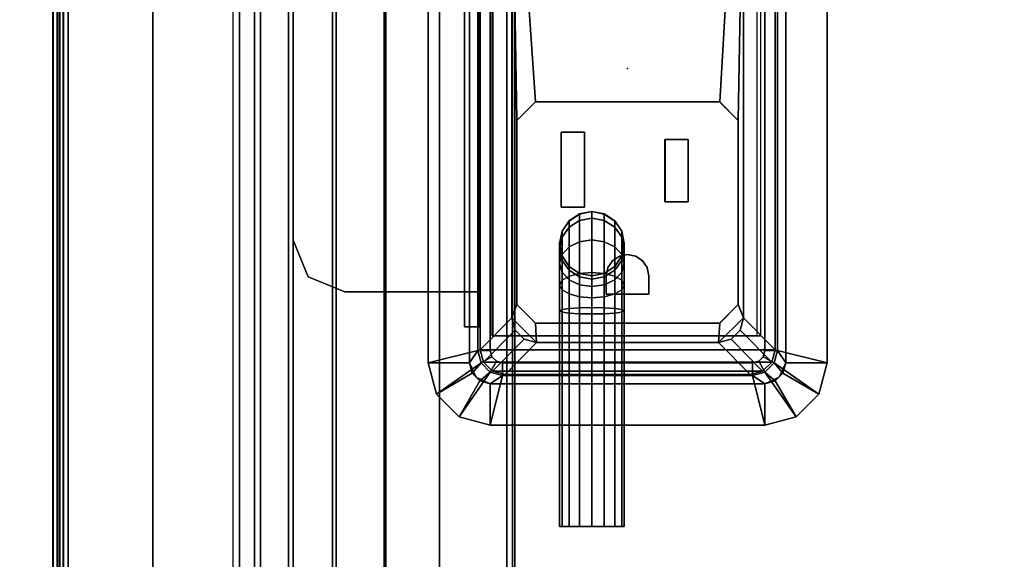
# Model space of a CAD drawing. Units: inches. Extents: x -15 to 147, y -6 to 126.
# Drawn here: x 138 to 143, y 28 to 30 of the extents above; entities that cross this region are included whole.
import ezdxf

# ---------------------------------------------------------------- set-up
doc = ezdxf.new("R2010")
doc.units = ezdxf.units.IN
doc.header["$MEASUREMENT"] = 0
for name, color, linetype in [('ELEC', 1, 'Continuous'), ('ELEC-BRKT', 1, 'Continuous'), ('ELEC-GROMMET', 1, 'Continuous'), ('ELEC-RECEPT', 8, 'Continuous'), ('TABLE-ELEC', 1, 'Continuous'), ('TABLE-TOP', 6, 'Continuous'), ('TABLE-TROUGH', 6, 'Continuous')]:
    doc.layers.add(name, color=color, linetype=linetype)

# ---------------------------------------------------------------- blocks, each defined once
blk = doc.blocks.new('UDV6GTS_3060L08E1_4T')
at = {"layer": 'TABLE-ELEC'}
blk.add_point((30, -4.951, 27.5331), dxfattribs=at)
at = {"layer": 'TABLE-TOP'}
for points in [[(1.06, 0, 27.4081), (1.06, -28.88, 27.4081), (58.94, -28.88, 27.4081), (58.94, 0, 27.4081)], [(58.94, -28.88, 26.2831), (58.94, 0, 26.2831), (1.06, 0, 26.2831), (1.06, -28.88, 26.2831)]]:
    blk.add_3dface(points, dxfattribs=at)
at = {"layer": 'TABLE-TROUGH'}
for points in [[(47.4547, -5.4957, 22.1897), (47.4547, -3.0339, 22.1897), (12.0453, -3.0339, 22.1897), (12.0453, -5.4957, 22.1897)], [(47.5216, -5.535, 22.1897), (47.5101, -5.5072, 22.1897), (11.9899, -5.5072, 22.1897), (11.9783, -5.535, 22.1897)], [(47.5216, -5.535, 22.2232), (47.5101, -5.5072, 22.2232), (11.9899, -5.5072, 22.2232), (11.9783, -5.535, 22.2232)], [(12.0177, -5.4957, 22.1897), (11.9899, -5.5072, 22.1897), (47.5101, -5.5072, 22.1897), (47.4823, -5.4957, 22.1897)], [(47.5101, -5.5072, 22.2232), (47.4823, -5.4957, 22.2232), (12.0177, -5.4957, 22.2232), (11.9899, -5.5072, 22.2232)], [(47.5216, -5.8606, 22.1897), (47.5216, -5.535, 22.1897), (11.9783, -5.535, 22.1897), (11.9783, -5.8606, 22.1897)], [(11.9783, -5.535, 22.2232), (11.9783, -5.8606, 22.2232), (47.5216, -5.8606, 22.2232), (47.5216, -5.535, 22.2232)], [(47.5216, -6.1191, 22.2572), (11.9783, -6.1191, 22.2572), (11.9783, -5.8606, 22.2232), (47.5216, -5.8606, 22.2232)], [(11.9783, -6.1277, 22.2248), (47.5216, -6.1277, 22.2248), (47.5216, -5.8606, 22.1897), (11.9783, -5.8606, 22.1897)], [(47.5216, -6.36, 22.3568), (11.9783, -6.36, 22.3568), (11.9783, -6.1191, 22.2572), (47.5216, -6.1191, 22.2572)], [(11.9783, -6.3767, 22.3278), (47.5216, -6.3767, 22.3278), (47.5216, -6.1277, 22.2248), (11.9783, -6.1277, 22.2248)], [(47.5216, -6.567, 22.5153), (11.9783, -6.567, 22.5153), (11.9783, -6.36, 22.3568), (47.5216, -6.36, 22.3568)], [(11.9783, -6.5906, 22.4917), (47.5216, -6.5906, 22.4917), (47.5216, -6.3767, 22.3278), (11.9783, -6.3767, 22.3278)], [(47.5216, -6.7259, 22.722), (11.9783, -6.7259, 22.722), (11.9783, -6.567, 22.5153), (47.5216, -6.567, 22.5153)], [(11.9783, -6.7549, 22.7052), (47.5216, -6.7549, 22.7052), (47.5216, -6.5906, 22.4917), (11.9783, -6.5906, 22.4917)], [(47.5216, -6.8261, 22.9627), (11.9783, -6.8261, 22.9627), (11.9783, -6.7259, 22.722), (47.5216, -6.7259, 22.722)], [(11.9783, -6.8584, 22.954), (47.5216, -6.8584, 22.954), (47.5216, -6.7549, 22.7052), (11.9783, -6.7549, 22.7052)], [(11.9783, -6.8261, 22.9627), (47.5216, -6.8261, 22.9627), (47.5216, -7.676, 26.1127), (11.9783, -7.676, 26.1127)], [(47.5216, -6.8584, 22.954), (47.5216, -6.8261, 22.9627), (11.9783, -6.8261, 22.9627), (11.9783, -6.8584, 22.954)], [(11.9783, -6.8584, 22.954), (47.5216, -6.8584, 22.954), (47.5216, -7.7083, 26.104), (11.9783, -7.7083, 26.104)], [(14.6285, -7.2455, 26.2433), (12.0571, -7.6547, 26.2433), (47.4429, -7.6547, 26.2433), (44.8715, -7.2455, 26.2433)], [(12.0571, -7.6547, 26.2768), (47.4429, -7.6547, 26.2768), (44.8715, -7.2455, 26.2768), (14.6285, -7.2455, 26.2768)], [(44.8715, -7.2455, 26.2433), (44.8715, -7.2455, 26.2768), (14.6285, -7.2455, 26.2768), (14.6285, -7.2455, 26.2433)], [(47.4429, -7.6547, 26.2433), (12.0571, -7.6547, 26.2433), (12.0571, -7.6796, 26.2355), (47.4429, -7.6796, 26.2355)], [(47.4429, -7.6547, 26.2768), (12.0571, -7.6547, 26.2768), (12.0571, -7.6988, 26.2629), (47.4429, -7.6988, 26.2629)], [(11.9783, -7.676, 26.1127), (12.0571, -7.6965, 26.1887), (47.4429, -7.6965, 26.1887), (47.5216, -7.676, 26.1127)], [(11.9783, -7.7083, 26.104), (47.5216, -7.7083, 26.104), (47.4429, -7.7289, 26.18), (12.0571, -7.7289, 26.18)], [(47.4429, -7.6796, 26.2355), (12.0571, -7.6796, 26.2355), (12.0571, -7.6954, 26.2148), (47.4429, -7.6954, 26.2148)], [(47.4429, -7.6954, 26.2148), (12.0571, -7.6954, 26.2148), (12.0571, -7.6965, 26.1887), (47.4429, -7.6965, 26.1887)], [(47.4429, -7.6988, 26.2629), (12.0571, -7.6988, 26.2629), (12.0571, -7.7269, 26.2262), (47.4429, -7.7269, 26.2262)], [(47.4429, -7.7269, 26.2262), (12.0571, -7.7269, 26.2262), (12.0571, -7.7289, 26.18), (47.4429, -7.7289, 26.18)]]:
    blk.add_3dface(points, dxfattribs=at)
blk = doc.blocks.new('gy1412_1_0t')
at = {"layer": 'ELEC'}
for p in [(0, 0.764), (0, 0)]:
    blk.add_point(p, dxfattribs=at)
at = {"layer": 'ELEC-GROMMET'}
for points in [[(-1.574, 0.9238), (-1.574, 0.9238, 0.045), (-1.424, 0.964, 0.045), (-1.424, 0.964)], [(-1.574, 0.9238, 0.045), (-1.424, 0.708, 0.065), (-1.364, 0.724, 0.065), (-1.424, 0.964, 0.045)], [(-1.474, 0.7506), (-1.574, 0.9238), (-1.424, 0.964), (-1.424, 0.764)], [(1.424, 0.964), (1.424, 0.764), (-1.424, 0.764), (-1.424, 0.964)], [(-1.424, 0.964, 0.045), (1.424, 0.964, 0.045), (1.424, 0.964), (-1.424, 0.964)], [(1.364, 0.724, 0.065), (1.424, 0.964, 0.045), (-1.424, 0.964, 0.045), (-1.364, 0.724, 0.065)], [(-1.6838, 0.814), (-1.6838, 0.814, 0.045), (-1.574, 0.9238, 0.045), (-1.574, 0.9238)], [(-1.6838, 0.814, 0.045), (-1.4679, 0.664, 0.065), (-1.424, 0.708, 0.065), (-1.574, 0.9238, 0.045)], [(-1.5106, 0.714), (-1.6838, 0.814), (-1.574, 0.9238), (-1.474, 0.7506)], [(-1.724, 0.664), (-1.724, 0.664, 0.045), (-1.6838, 0.814, 0.045), (-1.6838, 0.814)], [(-1.724, 0.664, 0.045), (-1.484, 0.604, 0.065), (-1.4679, 0.664, 0.065), (-1.6838, 0.814, 0.045)], [(-1.524, 0.664), (-1.724, 0.664), (-1.6838, 0.814), (-1.5106, 0.714)], [(-1.4923, 0.7323, -0.8), (-1.4923, 0.7323), (-1.424, 0.764), (-1.424, 0.764, -0.8)], [(-1.474, 0.7506), (-1.424, 0.764), (-1.424, 0.764, -0.742), (-1.474, 0.7506, -0.742)], [(-1.364, 0.724, -0.742), (-1.424, 0.708, -0.742), (-1.474, 0.7506, -0.742), (-1.424, 0.764, -0.742)], [(1.424, 0.764), (1.424, 0.764, -0.8), (-1.424, 0.764, -0.8), (-1.424, 0.764)], [(-1.424, 0.764, -0.742), (1.424, 0.764, -0.742), (1.364, 0.724, -0.742), (-1.364, 0.724, -0.742)], [(1.424, 0.764), (1.424, 0.764, -0.742), (-1.424, 0.764, -0.742), (-1.424, 0.764)], [(-1.524, 0.664, -0.8), (-1.524, 0.664), (-1.4923, 0.7323), (-1.4923, 0.7323, -0.8)], [(-1.524, 0.664), (-1.5106, 0.714), (-1.5106, 0.714, -0.742), (-1.524, 0.664, -0.742)], [(-1.4679, 0.664, -0.742), (-1.484, 0.604, -0.742), (-1.524, 0.664, -0.742), (-1.5106, 0.714, -0.742)], [(-1.5106, 0.714), (-1.474, 0.7506), (-1.474, 0.7506, -0.742), (-1.5106, 0.714, -0.742)], [(-1.424, 0.708, -0.742), (-1.4679, 0.664, -0.742), (-1.5106, 0.714, -0.742), (-1.474, 0.7506, -0.742)], [(-1.424, 0.708, 0.065), (-1.394, 0.656), (-1.364, 0.664), (-1.364, 0.724, 0.065)], [(-1.394, 0.656), (-1.424, 0.708, -0.742), (-1.364, 0.724, -0.742), (-1.364, 0.664)], [(-1.364, 0.664), (1.364, 0.664), (1.364, 0.724, 0.065), (-1.364, 0.724, 0.065)], [(1.364, 0.724, -0.742), (1.364, 0.664), (-1.364, 0.664), (-1.364, 0.724, -0.742)], [(-1.4679, 0.664, 0.065), (-1.4159, 0.634), (-1.394, 0.656), (-1.424, 0.708, 0.065)], [(-1.4159, 0.634), (-1.4679, 0.664, -0.742), (-1.424, 0.708, -0.742), (-1.394, 0.656)], [(-1.724, 0.664), (-1.524, 0.664), (-1.524, -0.664), (-1.724, -0.664)], [(-1.724, -0.664, 0.045), (-1.724, 0.664, 0.045), (-1.724, 0.664), (-1.724, -0.664)], [(-1.484, 0.604, 0.065), (-1.724, 0.664, 0.045), (-1.724, -0.664, 0.045), (-1.484, -0.604, 0.065)], [(-1.524, 0.664), (-1.524, 0.664, -0.8), (-1.524, -0.664, -0.8), (-1.524, -0.664)], [(-1.524, -0.664, -0.742), (-1.524, 0.664, -0.742), (-1.484, 0.604, -0.742), (-1.484, -0.604, -0.742)], [(-1.524, 0.664), (-1.524, 0.664, -0.742), (-1.524, -0.664, -0.742), (-1.524, -0.664)], [(-1.484, 0.604, 0.065), (-1.424, 0.604), (-1.4159, 0.634), (-1.4679, 0.664, 0.065)], [(-1.424, 0.604), (-1.484, 0.604, -0.742), (-1.4679, 0.664, -0.742), (-1.4159, 0.634)], [(-1.2933, 0.1771, -0.005), (-1.2933, 0.6547, -0.0032), (-1.2933, 0.6518, -0.1118), (-1.2933, 0.1708, -0.0961)], [(-1.2933, 0.6547, -0.0032), (1.2727, 0.6547, -0.0032), (1.2727, 0.6518, -0.1118), (-1.2933, 0.6518, -0.1118)], [(-1.424, -0.604), (-1.424, 0.604), (-1.484, 0.604, 0.065), (-1.484, -0.604, 0.065)], [(-1.484, 0.604, -0.742), (-1.424, 0.604), (-1.424, -0.604), (-1.484, -0.604, -0.742)], [(-1.2933, -0.2995, -0.0362), (-1.2933, 0.1771, -0.005), (-1.2933, 0.1708, -0.0961), (-1.2933, -0.3103, -0.1092)], [(-1.2933, -0.6261, -0.0968), (-1.2933, -0.2995, -0.0362), (-1.2933, -0.3103, -0.1092), (-1.2933, -0.6426, -0.1511)], [(-1.6838, -0.814, 0.045), (-1.4679, -0.664, 0.065), (-1.484, -0.604, 0.065), (-1.724, -0.664, 0.045)], [(-1.524, -0.664, -0.742), (-1.484, -0.604, -0.742), (-1.4679, -0.664, -0.742), (-1.5106, -0.714, -0.742)], [(-1.4679, -0.664, 0.065), (-1.4159, -0.634), (-1.424, -0.604), (-1.484, -0.604, 0.065)], [(-1.4159, -0.634), (-1.4679, -0.664, -0.742), (-1.484, -0.604, -0.742), (-1.424, -0.604)], [(-1.6838, -0.814), (-1.6838, -0.814, 0.045), (-1.724, -0.664, 0.045), (-1.724, -0.664)], [(-1.5106, -0.714), (-1.6838, -0.814), (-1.724, -0.664), (-1.524, -0.664)], [(-1.574, -0.9238, 0.045), (-1.424, -0.7079, 0.065), (-1.4679, -0.664, 0.065), (-1.6838, -0.814, 0.045)], [(-1.4923, -0.7323, -0.8), (-1.4923, -0.7323), (-1.524, -0.664), (-1.524, -0.664, -0.8)], [(-1.5106, -0.714), (-1.524, -0.664), (-1.524, -0.664, -0.742), (-1.5106, -0.714, -0.742)], [(-1.5106, -0.714, -0.742), (-1.4679, -0.664, -0.742), (-1.424, -0.7079, -0.742), (-1.474, -0.7506, -0.742)], [(-1.424, -0.7079, 0.065), (-1.394, -0.6559), (-1.4159, -0.634), (-1.4679, -0.664, 0.065)], [(-1.394, -0.6559), (-1.424, -0.7079, -0.742), (-1.4679, -0.664, -0.742), (-1.4159, -0.634)], [(-1.364, -0.724, 0.065), (-1.364, -0.664), (-1.394, -0.6559), (-1.424, -0.7079, 0.065)], [(-1.364, -0.664), (-1.364, -0.724, -0.742), (-1.424, -0.7079, -0.742), (-1.394, -0.6559)], [(1.364, -0.664), (-1.364, -0.664), (-1.364, -0.724, 0.065), (1.364, -0.724, 0.065)], [(-1.364, -0.724, -0.742), (-1.364, -0.664), (1.364, -0.664), (1.364, -0.724, -0.742)], [(-1.424, -0.964, 0.045), (-1.364, -0.724, 0.065), (-1.424, -0.7079, 0.065), (-1.574, -0.9238, 0.045)], [(-1.474, -0.7506, -0.742), (-1.424, -0.7079, -0.742), (-1.364, -0.724, -0.742), (-1.424, -0.764, -0.742)], [(-1.474, -0.7506), (-1.574, -0.9238), (-1.6838, -0.814), (-1.5106, -0.714)], [(-1.424, -0.764), (-1.424, -0.964), (-1.574, -0.9238), (-1.474, -0.7506)], [(-1.474, -0.7506), (-1.5106, -0.714), (-1.5106, -0.714, -0.742), (-1.474, -0.7506, -0.742)], [(-1.424, -0.764, -0.8), (-1.424, -0.764), (-1.4923, -0.7323), (-1.4923, -0.7323, -0.8)], [(-1.424, -0.764), (-1.474, -0.7506), (-1.474, -0.7506, -0.742), (-1.424, -0.764, -0.742)], [(-1.364, -0.724, 0.065), (-1.424, -0.964, 0.045), (1.424, -0.964, 0.045), (1.364, -0.724, 0.065)], [(1.424, -0.764, -0.742), (-1.424, -0.764, -0.742), (-1.364, -0.724, -0.742), (1.364, -0.724, -0.742)], [(-1.424, -0.764), (-1.424, -0.764, -0.8), (1.424, -0.764, -0.8), (1.424, -0.764)], [(-1.424, -0.964), (-1.424, -0.764), (1.424, -0.764), (1.424, -0.964)], [(-1.424, -0.764), (-1.424, -0.764, -0.742), (1.424, -0.764, -0.742), (1.424, -0.764)], [(-1.574, -0.9238), (-1.574, -0.9238, 0.045), (-1.6838, -0.814, 0.045), (-1.6838, -0.814)], [(-1.424, -0.964), (-1.424, -0.964, 0.045), (-1.574, -0.9238, 0.045), (-1.574, -0.9238)], [(1.424, -0.964, 0.045), (-1.424, -0.964, 0.045), (-1.424, -0.964), (1.424, -0.964)]]:
    blk.add_3dface(points, dxfattribs=at)
for points, invisible_edges in [([(1.2727, 0.1771, -0.005), (1.2727, 0.6547, -0.0032), (-1.2933, 0.6547, -0.0032), (-1.2933, 0.1771, -0.005)], 8), ([(-1.2933, 0.1708, -0.0961), (-1.2933, 0.6518, -0.1118), (1.2727, 0.6518, -0.1118), (1.2727, 0.1708, -0.0961)], 8), ([(1.2727, -0.2995, -0.0362), (1.2727, 0.1771, -0.005), (-1.2933, 0.1771, -0.005), (-1.2933, -0.2995, -0.0362)], 10), ([(-1.2933, -0.3103, -0.1092), (-1.2933, 0.1708, -0.0961), (1.2727, 0.1708, -0.0961), (1.2727, -0.3103, -0.1092)], 10), ([(1.2727, -0.6261, -0.0968), (1.2727, -0.2995, -0.0362), (-1.2933, -0.2995, -0.0362), (-1.2933, -0.6261, -0.0968)], 2), ([(-1.2933, -0.6426, -0.1511), (-1.2933, -0.3103, -0.1092), (1.2727, -0.3103, -0.1092), (1.2727, -0.6426, -0.1511)], 2)]:
    blk.add_3dface(points, dxfattribs=dict(at, invisible_edges=invisible_edges))
blk = doc.blocks.new('gy1414_j06g_0t')
at = {"layer": 'ELEC'}
blk.add_point((0, 0), dxfattribs=at)
for points in [[(1.36, 0.7125, -3.3988), (1.36, 0.7125, -3.6988), (-1.36, 0.7125, -3.6988), (-1.36, 0.7125, -3.3988)], [(-1.36, 0.7125, -3.3988), (-1.205, 0.56, 0.0012), (1.205, 0.56, 0.0012), (1.36, 0.7125, -3.3988)], [(-1.36, -0.7125, -3.6988), (-1.36, 0.7125, -3.6988), (1.36, 0.7125, -3.6988), (1.36, -0.7125, -3.6988)], [(1.42, 0.6964, -3.3988), (1.36, 0.7125, -3.3988), (1.205, 0.56, 0.0012), (1.265, 0.5439, 0.0012)], [(1.4639, 0.6525, -3.3988), (1.42, 0.6964, -3.3988), (1.265, 0.5439, 0.0012), (1.3089, 0.5, 0.0012)], [(1.42, 0.6964, -3.6988), (1.36, 0.7125, -3.6988), (1.36, 0.7125, -3.3988), (1.42, 0.6964, -3.3988)], [(1.42, 0.6964, -3.6988), (1.42, -0.6964, -3.6988), (1.36, -0.7125, -3.6988), (1.36, 0.7125, -3.6988)], [(1.4639, 0.6525, -3.6988), (1.42, 0.6964, -3.6988), (1.42, 0.6964, -3.3988), (1.4639, 0.6525, -3.3988)], [(1.4639, 0.6525, -3.6988), (1.4639, -0.6525, -3.6988), (1.42, -0.6964, -3.6988), (1.42, 0.6964, -3.6988)], [(1.48, 0.5925, -3.3988), (1.4639, 0.6525, -3.3988), (1.3089, 0.5, 0.0012), (1.325, 0.44, 0.0012)], [(1.48, 0.5925, -3.6988), (1.4639, 0.6525, -3.6988), (1.4639, 0.6525, -3.3988), (1.48, 0.5925, -3.3988)], [(1.48, 0.5925, -3.6988), (1.48, -0.5925, -3.6988), (1.4639, -0.6525, -3.6988), (1.4639, 0.6525, -3.6988)], [(1.48, 0.5925, -3.3988), (1.325, 0.44, 0.0012), (1.325, -0.44, 0.0012), (1.48, -0.5925, -3.3988)], [(1.48, -0.5925, -3.3988), (1.48, -0.5925, -3.6988), (1.48, 0.5925, -3.6988), (1.48, 0.5925, -3.3988)], [(-1.205, 0.56, 0.0012), (0.2513, 0.535, -0.0013), (1.1412, 0.535, -0.0013), (1.205, 0.56, 0.0012)], [(-0.2812, 0.4716, -0.001), (0.1612, 0.445, -0.0009), (0.2513, 0.535, -0.0013), (-1.205, 0.56, 0.0012)], [(1.1412, 0.535, -0.0013), (1.2313, 0.445, -0.0009), (1.325, 0.44, 0.0012), (1.205, 0.56, 0.0012)], [(1.325, 0.44, 0.0012), (1.3089, 0.5, 0.0012), (1.265, 0.5439, 0.0012), (1.205, 0.56, 0.0012)], [(0.1612, -0.445, 0.0033), (0.1612, 0.445, -0.0009), (-0.2812, 0.4716, -0.001), (-0.2812, -0.4756, 0.0034)], [(1.325, 0.44, 0.0012), (1.2313, 0.445, -0.0009), (1.2313, -0.445, 0.0033), (1.325, -0.44, 0.0012)], [(0.7375, -0.0623, -3.6977), (0.7881, -0.0285, -3.6978), (0.7872, -0.0285, -3.8965), (0.7366, -0.0623, -3.9014)], [(0.7366, -0.0623, -3.9014), (0.7872, -0.0285, -3.8965), (0.8152, -0.0285, -4.0383), (0.7675, -0.0623, -4.058)], [(0.7675, -0.0623, -4.058), (0.8152, -0.0285, -4.0383), (0.8987, -0.0285, -4.1636), (0.8622, -0.0623, -4.2)], [(0.7881, -0.0285, -3.6978), (0.8478, -0.0166, -3.6979), (0.8469, -0.0166, -3.8907), (0.7872, -0.0285, -3.8965)], [(0.7872, -0.0285, -3.8965), (0.8469, -0.0166, -3.8907), (0.8715, -0.0166, -4.0151), (0.8152, -0.0285, -4.0383)], [(0.8152, -0.0285, -4.0383), (0.8715, -0.0166, -4.0151), (0.9418, -0.0166, -4.1206), (0.8987, -0.0285, -4.1636)], [(0.8478, -0.0166, -3.6979), (0.9075, -0.0285, -3.6979), (0.9066, -0.0285, -3.8849), (0.8469, -0.0166, -3.8907)], [(0.8469, -0.0166, -3.8907), (0.9066, -0.0285, -3.8849), (0.9278, -0.0285, -3.9918), (0.8715, -0.0166, -4.0151)], [(0.8622, -0.0623, -4.2), (0.8987, -0.0285, -4.1636), (1.0238, -0.0285, -4.2474), (1.004, -0.0623, -4.295)], [(0.8715, -0.0166, -4.0151), (0.9278, -0.0285, -3.9918), (0.9849, -0.0285, -4.0776), (0.9418, -0.0166, -4.1206)], [(0.8987, -0.0285, -4.1636), (0.9418, -0.0166, -4.1206), (1.0472, -0.0166, -4.1912), (1.0238, -0.0285, -4.2474)], [(0.9075, -0.0285, -3.6979), (0.9581, -0.0623, -3.698), (0.9573, -0.0623, -3.8799), (0.9066, -0.0285, -3.8849)], [(0.9066, -0.0285, -3.8849), (0.9573, -0.0623, -3.8799), (0.9755, -0.0623, -3.9722), (0.9278, -0.0285, -3.9918)], [(0.9278, -0.0285, -3.9918), (0.9755, -0.0623, -3.9722), (1.0215, -0.0623, -4.0412), (0.9849, -0.0285, -4.0776)], [(0.9418, -0.0166, -4.1206), (0.9849, -0.0285, -4.0776), (1.0705, -0.0285, -4.135), (1.0472, -0.0166, -4.1912)], [(0.9849, -0.0285, -4.0776), (1.0215, -0.0623, -4.0412), (1.0903, -0.0623, -4.0873), (1.0705, -0.0285, -4.135)], [(1.004, -0.0623, -4.295), (1.0238, -0.0285, -4.2474), (1.1656, -0.0285, -4.2758), (1.1605, -0.0623, -4.3264)], [(1.0238, -0.0285, -4.2474), (1.0472, -0.0166, -4.1912), (1.1715, -0.0166, -4.2161), (1.1656, -0.0285, -4.2758)], [(1.0472, -0.0166, -4.1912), (1.0705, -0.0285, -4.135), (1.1775, -0.0285, -4.1564), (1.1715, -0.0166, -4.2161)], [(1.0705, -0.0285, -4.135), (1.0903, -0.0623, -4.0873), (1.1825, -0.0623, -4.1058), (1.1775, -0.0285, -4.1564)], [(2.2148, -0.0285, -4.2763), (2.2148, -0.0623, -4.3269), (1.1605, -0.0623, -4.3264), (1.1656, -0.0285, -4.2758)], [(2.2149, -0.0166, -4.2166), (2.2148, -0.0285, -4.2763), (1.1656, -0.0285, -4.2758), (1.1715, -0.0166, -4.2161)], [(2.215, -0.0285, -4.1569), (2.2149, -0.0166, -4.2166), (1.1715, -0.0166, -4.2161), (1.1775, -0.0285, -4.1564)], [(2.2151, -0.0623, -4.1063), (2.215, -0.0285, -4.1569), (1.1775, -0.0285, -4.1564), (1.1825, -0.0623, -4.1058)], [(0.7037, -0.1129, -3.6977), (0.7375, -0.0623, -3.6977), (0.7366, -0.0623, -3.9014), (0.7028, -0.1129, -3.9047)], [(0.7028, -0.1129, -3.9047), (0.7366, -0.0623, -3.9014), (0.7675, -0.0623, -4.058), (0.7357, -0.1129, -4.0711)], [(0.7357, -0.1129, -4.0711), (0.7675, -0.0623, -4.058), (0.8622, -0.0623, -4.2), (0.8378, -0.1129, -4.2244)], [(0.8378, -0.1129, -4.2244), (0.8622, -0.0623, -4.2), (1.004, -0.0623, -4.295), (0.9908, -0.1129, -4.3269)], [(0.9581, -0.0623, -3.698), (0.9919, -0.1129, -3.698), (0.9911, -0.1129, -3.8766), (0.9573, -0.0623, -3.8799)], [(0.9573, -0.0623, -3.8799), (0.9911, -0.1129, -3.8766), (1.0073, -0.1129, -3.959), (0.9755, -0.0623, -3.9722)], [(0.9755, -0.0623, -3.9722), (1.0073, -0.1129, -3.959), (1.0459, -0.1129, -4.0168), (1.0215, -0.0623, -4.0412)], [(0.9908, -0.1129, -4.3269), (1.004, -0.0623, -4.295), (1.1605, -0.0623, -4.3264), (1.1571, -0.1129, -4.3602)], [(1.0215, -0.0623, -4.0412), (1.0459, -0.1129, -4.0168), (1.1036, -0.1129, -4.0555), (1.0903, -0.0623, -4.0873)], [(1.0903, -0.0623, -4.0873), (1.1036, -0.1129, -4.0555), (1.1859, -0.1129, -4.072), (1.1825, -0.0623, -4.1058)], [(2.2148, -0.0623, -4.3269), (2.2147, -0.1129, -4.3607), (1.1571, -0.1129, -4.3602), (1.1605, -0.0623, -4.3264)], [(2.2151, -0.1129, -4.0724), (2.2151, -0.0623, -4.1063), (1.1825, -0.0623, -4.1058), (1.1859, -0.1129, -4.072)], [(0.6918, -0.1726, -3.6977), (0.7037, -0.1129, -3.6977), (0.7028, -0.1129, -3.9047), (0.6909, -0.1726, -3.9058)], [(0.6909, -0.1726, -3.9058), (0.7028, -0.1129, -3.9047), (0.7357, -0.1129, -4.0711), (0.7245, -0.1726, -4.0757)], [(0.7245, -0.1726, -4.0757), (0.7357, -0.1129, -4.0711), (0.8378, -0.1129, -4.2244), (0.8292, -0.1726, -4.2329)], [(0.8292, -0.1726, -4.2329), (0.8378, -0.1129, -4.2244), (0.9908, -0.1129, -4.3269), (0.9861, -0.1726, -4.338)], [(0.9861, -0.1726, -4.338), (0.9908, -0.1129, -4.3269), (1.1571, -0.1129, -4.3602), (1.1559, -0.1726, -4.3721)], [(0.9919, -0.1129, -3.698), (1.0038, -0.1726, -3.6981), (1.003, -0.1726, -3.8755), (0.9911, -0.1129, -3.8766)], [(0.9911, -0.1129, -3.8766), (1.003, -0.1726, -3.8755), (1.0185, -0.1726, -3.9544), (1.0073, -0.1129, -3.959)], [(1.0073, -0.1129, -3.959), (1.0185, -0.1726, -3.9544), (1.0544, -0.1726, -4.0083), (1.0459, -0.1129, -4.0168)], [(1.0459, -0.1129, -4.0168), (1.0544, -0.1726, -4.0083), (1.1082, -0.1726, -4.0443), (1.1036, -0.1129, -4.0555)], [(1.1036, -0.1129, -4.0555), (1.1082, -0.1726, -4.0443), (1.1871, -0.1726, -4.0601), (1.1859, -0.1129, -4.072)], [(2.2147, -0.1129, -4.3607), (2.2147, -0.1726, -4.3726), (1.1559, -0.1726, -4.3721), (1.1571, -0.1129, -4.3602)], [(2.2151, -0.1726, -4.0606), (2.2151, -0.1129, -4.0724), (1.1859, -0.1129, -4.072), (1.1871, -0.1726, -4.0601)], [(0.7037, -0.2323, -3.6977), (0.6918, -0.1726, -3.6977), (0.6909, -0.1726, -3.9058), (0.7028, -0.2323, -3.9047)], [(0.7028, -0.2323, -3.9047), (0.6909, -0.1726, -3.9058), (0.7245, -0.1726, -4.0757), (0.7357, -0.2323, -4.0711)], [(0.7357, -0.2323, -4.0711), (0.7245, -0.1726, -4.0757), (0.8292, -0.1726, -4.2329), (0.8378, -0.2323, -4.2244)], [(0.8378, -0.2323, -4.2244), (0.8292, -0.1726, -4.2329), (0.9861, -0.1726, -4.338), (0.9908, -0.2323, -4.3269)], [(0.9908, -0.2323, -4.3269), (0.9861, -0.1726, -4.338), (1.1559, -0.1726, -4.3721), (1.1571, -0.2323, -4.3602)], [(1.0038, -0.1726, -3.6981), (0.9919, -0.2323, -3.698), (0.9911, -0.2323, -3.8766), (1.003, -0.1726, -3.8755)], [(1.003, -0.1726, -3.8755), (0.9911, -0.2323, -3.8766), (1.0073, -0.2323, -3.959), (1.0185, -0.1726, -3.9544)], [(1.0185, -0.1726, -3.9544), (1.0073, -0.2323, -3.959), (1.0459, -0.2323, -4.0168), (1.0544, -0.1726, -4.0083)], [(1.0544, -0.1726, -4.0083), (1.0459, -0.2323, -4.0168), (1.1036, -0.2323, -4.0555), (1.1082, -0.1726, -4.0443)], [(1.1082, -0.1726, -4.0443), (1.1036, -0.2323, -4.0555), (1.1859, -0.2323, -4.072), (1.1871, -0.1726, -4.0601)], [(2.2147, -0.1726, -4.3726), (2.2147, -0.2323, -4.3607), (1.1571, -0.2323, -4.3602), (1.1559, -0.1726, -4.3721)], [(2.2151, -0.2323, -4.0724), (2.2151, -0.1726, -4.0606), (1.1871, -0.1726, -4.0601), (1.1859, -0.2323, -4.072)], [(0.7375, -0.2829, -3.6977), (0.7037, -0.2323, -3.6977), (0.7028, -0.2323, -3.9047), (0.7366, -0.2829, -3.9014)], [(0.7366, -0.2829, -3.9014), (0.7028, -0.2323, -3.9047), (0.7357, -0.2323, -4.0711), (0.7675, -0.2829, -4.058)], [(0.7675, -0.2829, -4.058), (0.7357, -0.2323, -4.0711), (0.8378, -0.2323, -4.2244), (0.8622, -0.2829, -4.2)], [(0.8622, -0.2829, -4.2), (0.8378, -0.2323, -4.2244), (0.9908, -0.2323, -4.3269), (1.004, -0.2829, -4.295)], [(0.9919, -0.2323, -3.698), (0.9581, -0.2829, -3.698), (0.9573, -0.2829, -3.8799), (0.9911, -0.2323, -3.8766)], [(0.9911, -0.2323, -3.8766), (0.9573, -0.2829, -3.8799), (0.9755, -0.2829, -3.9722), (1.0073, -0.2323, -3.959)], [(1.0073, -0.2323, -3.959), (0.9755, -0.2829, -3.9722), (1.0215, -0.2829, -4.0412), (1.0459, -0.2323, -4.0168)], [(1.004, -0.2829, -4.295), (0.9908, -0.2323, -4.3269), (1.1571, -0.2323, -4.3602), (1.1605, -0.2829, -4.3264)], [(1.0459, -0.2323, -4.0168), (1.0215, -0.2829, -4.0412), (1.0903, -0.2829, -4.0873), (1.1036, -0.2323, -4.0555)], [(1.1036, -0.2323, -4.0555), (1.0903, -0.2829, -4.0873), (1.1825, -0.2829, -4.1058), (1.1859, -0.2323, -4.072)], [(2.2147, -0.2323, -4.3607), (2.2148, -0.2829, -4.3269), (1.1605, -0.2829, -4.3264), (1.1571, -0.2323, -4.3602)], [(2.2151, -0.2829, -4.1063), (2.2151, -0.2323, -4.0724), (1.1859, -0.2323, -4.072), (1.1825, -0.2829, -4.1058)], [(0.7881, -0.3167, -3.6978), (0.7375, -0.2829, -3.6977), (0.7366, -0.2829, -3.9014), (0.7872, -0.3167, -3.8965)], [(0.7872, -0.3167, -3.8965), (0.7366, -0.2829, -3.9014), (0.7675, -0.2829, -4.058), (0.8152, -0.3167, -4.0383)], [(0.8152, -0.3167, -4.0383), (0.7675, -0.2829, -4.058), (0.8622, -0.2829, -4.2), (0.8987, -0.3167, -4.1636)], [(0.8987, -0.3167, -4.1636), (0.8622, -0.2829, -4.2), (1.004, -0.2829, -4.295), (1.0238, -0.3167, -4.2474)], [(0.9581, -0.2829, -3.698), (0.9075, -0.3167, -3.6979), (0.9066, -0.3167, -3.8849), (0.9573, -0.2829, -3.8799)], [(0.9573, -0.2829, -3.8799), (0.9066, -0.3167, -3.8849), (0.9278, -0.3167, -3.9918), (0.9755, -0.2829, -3.9722)], [(0.9755, -0.2829, -3.9722), (0.9278, -0.3167, -3.9918), (0.9849, -0.3167, -4.0776), (1.0215, -0.2829, -4.0412)], [(1.0215, -0.2829, -4.0412), (0.9849, -0.3167, -4.0776), (1.0705, -0.3167, -4.135), (1.0903, -0.2829, -4.0873)], [(1.0238, -0.3167, -4.2474), (1.004, -0.2829, -4.295), (1.1605, -0.2829, -4.3264), (1.1656, -0.3167, -4.2758)], [(1.0903, -0.2829, -4.0873), (1.0705, -0.3167, -4.135), (1.1775, -0.3167, -4.1564), (1.1825, -0.2829, -4.1058)], [(2.2148, -0.2829, -4.3269), (2.2148, -0.3167, -4.2763), (1.1656, -0.3167, -4.2758), (1.1605, -0.2829, -4.3264)], [(2.215, -0.3167, -4.1569), (2.2151, -0.2829, -4.1063), (1.1825, -0.2829, -4.1058), (1.1775, -0.3167, -4.1564)], [(0.8478, -0.3286, -3.6979), (0.7881, -0.3167, -3.6978), (0.7872, -0.3167, -3.8965), (0.8469, -0.3286, -3.8907)], [(0.8469, -0.3286, -3.8907), (0.7872, -0.3167, -3.8965), (0.8152, -0.3167, -4.0383), (0.8715, -0.3286, -4.0151)], [(0.8715, -0.3286, -4.0151), (0.8152, -0.3167, -4.0383), (0.8987, -0.3167, -4.1636), (0.9418, -0.3286, -4.1206)], [(0.9075, -0.3167, -3.6979), (0.8478, -0.3286, -3.6979), (0.8469, -0.3286, -3.8907), (0.9066, -0.3167, -3.8849)], [(0.9066, -0.3167, -3.8849), (0.8469, -0.3286, -3.8907), (0.8715, -0.3286, -4.0151), (0.9278, -0.3167, -3.9918)], [(0.9278, -0.3167, -3.9918), (0.8715, -0.3286, -4.0151), (0.9418, -0.3286, -4.1206), (0.9849, -0.3167, -4.0776)], [(0.9418, -0.3286, -4.1206), (0.8987, -0.3167, -4.1636), (1.0238, -0.3167, -4.2474), (1.0472, -0.3286, -4.1912)], [(0.9849, -0.3167, -4.0776), (0.9418, -0.3286, -4.1206), (1.0472, -0.3286, -4.1912), (1.0705, -0.3167, -4.135)], [(1.0472, -0.3286, -4.1912), (1.0238, -0.3167, -4.2474), (1.1656, -0.3167, -4.2758), (1.1715, -0.3286, -4.2161)], [(1.0705, -0.3167, -4.135), (1.0472, -0.3286, -4.1912), (1.1715, -0.3286, -4.2161), (1.1775, -0.3167, -4.1564)], [(2.2148, -0.3167, -4.2763), (2.2149, -0.3286, -4.2166), (1.1715, -0.3286, -4.2161), (1.1656, -0.3167, -4.2758)], [(2.2149, -0.3286, -4.2166), (2.215, -0.3167, -4.1569), (1.1775, -0.3167, -4.1564), (1.1715, -0.3286, -4.2161)], [(-1.205, -0.56, 0.0012), (0.2513, -0.535, 0.0037), (0.1612, -0.445, 0.0033), (-0.2812, -0.4756, 0.0034)], [(1.2313, -0.445, 0.0033), (1.1412, -0.535, 0.0037), (1.205, -0.56, 0.0012), (1.325, -0.44, 0.0012)], [(1.325, -0.44, 0.0012), (1.205, -0.56, 0.0012), (1.265, -0.5439, 0.0012), (1.3089, -0.5, 0.0012)], [(1.48, -0.5925, -3.3988), (1.325, -0.44, 0.0012), (1.3089, -0.5, 0.0012), (1.4639, -0.6525, -3.3988)], [(1.4639, -0.6525, -3.3988), (1.3089, -0.5, 0.0012), (1.265, -0.5439, 0.0012), (1.42, -0.6964, -3.3988)], [(1.205, -0.56, 0.0012), (-1.205, -0.56, 0.0012), (-1.36, -0.7125, -3.3988), (1.36, -0.7125, -3.3988)], [(1.205, -0.56, 0.0012), (1.1412, -0.535, 0.0037), (0.2513, -0.535, 0.0037), (-1.205, -0.56, 0.0012)], [(1.42, -0.6964, -3.3988), (1.265, -0.5439, 0.0012), (1.205, -0.56, 0.0012), (1.36, -0.7125, -3.3988)], [(1.48, -0.5925, -3.6988), (1.48, -0.5925, -3.3988), (1.4639, -0.6525, -3.3988), (1.4639, -0.6525, -3.6988)], [(1.4639, -0.6525, -3.6988), (1.4639, -0.6525, -3.3988), (1.42, -0.6964, -3.3988), (1.42, -0.6964, -3.6988)], [(-1.36, -0.7125, -3.3988), (-1.36, -0.7125, -3.6988), (1.36, -0.7125, -3.6988), (1.36, -0.7125, -3.3988)], [(1.42, -0.6964, -3.6988), (1.42, -0.6964, -3.3988), (1.36, -0.7125, -3.3988), (1.36, -0.7125, -3.6988)]]:
    blk.add_3dface(points, dxfattribs=at)
at = {"layer": 'ELEC-BRKT'}
for points in [[(-1.57, -0.7876, -3.3), (-1.5, -0.7176, -3.3), (1.25, -0.7176, -3.3), (1.25, -0.7876, -3.3)], [(1.25, -0.7176, -1.27), (1.25, -0.7176, -3.3), (-1.5, -0.7176, -3.3), (-1.5, -0.7176, -1.27)], [(1.08, -0.7176, -1), (1.08, -0.7176, -1.27), (-1, -0.7176, -1.27), (-1, -0.7176, -1)], [(1.08, -1.3666, -1), (1.08, -1.3666, -1.07), (1.08, -0.7876, -1.07), (1.08, -0.7176, -1)], [(1.08, -0.7176, -1.27), (1.08, -0.7176, -1), (1.08, -0.7876, -1.07), (1.08, -0.7876, -1.27)], [(1.08, -0.7176, -1.27), (1.08, -0.7876, -1.27), (1.25, -0.7876, -1.27), (1.25, -0.7176, -1.27)], [(1.25, -0.7176, -1.27), (1.25, -0.7876, -1.27), (1.25, -0.7876, -3.3), (1.25, -0.7176, -3.3)], [(-1.57, -0.7876, -1.27), (-1.57, -0.7876, -3.3), (1.25, -0.7876, -3.3), (1.25, -0.7876, -1.27)], [(1.08, -0.7876, -1.27), (1.08, -0.7876, -1.07), (-1, -0.7876, -1.07), (-1, -0.7876, -1.27)], [(1.0068, -1.5434, -1), (1.0068, -1.5434, -1.07), (1.08, -1.3666, -1.07), (1.08, -1.3666, -1)], [(0.83, -1.6166, -1), (0.83, -1.6166, -1.07), (1.0068, -1.5434, -1.07), (1.0068, -1.5434, -1)], [(-0.75, -1.6166, -1), (-0.75, -1.6166, -1.07), (0.83, -1.6166, -1.07), (0.83, -1.6166, -1)]]:
    blk.add_3dface(points, dxfattribs=at)
for points, invisible_edges in [([(1.08, -0.7176, -1), (-1, -0.7176, -1), (-1, -1.3666, -1), (1.08, -1.3666, -1)], 4), ([(1.08, -1.3666, -1.07), (-1, -1.3666, -1.07), (-1, -0.7876, -1.07), (1.08, -0.7876, -1.07)], 1), ([(-0.9268, -1.5434, -1.07), (-1, -1.3666, -1.07), (1.08, -1.3666, -1.07), (1.0068, -1.5434, -1.07)], 10), ([(1.0068, -1.5434, -1), (1.08, -1.3666, -1), (-1, -1.3666, -1), (-0.9268, -1.5434, -1)], 10), ([(-0.75, -1.6166, -1.07), (-0.9268, -1.5434, -1.07), (1.0068, -1.5434, -1.07), (0.83, -1.6166, -1.07)], 2), ([(0.83, -1.6166, -1), (1.0068, -1.5434, -1), (-0.9268, -1.5434, -1), (-0.75, -1.6166, -1)], 2)]:
    blk.add_3dface(points, dxfattribs=dict(at, invisible_edges=invisible_edges))
at = {"layer": 'ELEC-RECEPT'}
for points, invisible_edges in [([(1.1412, 0.535, -0.0013), (0.2513, 0.535, -0.0013), (0.1612, 0.445, -0.0009), (1.2313, 0.445, -0.0009)], 4), ([(0.3073, -0.321, 0.0027), (0.3073, -0.209, 0.0022), (0.1612, 0.445, -0.0009), (0.1612, -0.445, 0.0033)], 10), ([(0.3433, 0.181, 0.0003), (0.3433, 0.293, -0.0002), (0.1612, 0.445, -0.0009), (0.3073, -0.209, 0.0022)], 14), ([(0.6452, 0.293, -0.0002), (1.2313, 0.445, -0.0009), (0.1612, 0.445, -0.0009), (0.3433, 0.293, -0.0002)], 7), ([(0.9294, 0.0728, 0.0008), (0.9628, 0.0952, 0.0007), (1.2313, 0.445, -0.0009), (0.6452, 0.293, -0.0002)], 14), ([(1.2313, 0.445, -0.0009), (1.0913, 0.103, 0.0007), (1.0023, 0.103, 0.0007), (0.9628, 0.0952, 0.0007)], 9), ([(1.0913, 0.103, 0.0007), (1.0913, -0.103, 0.0017), (1.2313, -0.445, 0.0033), (1.2313, 0.445, -0.0009)], 10), ([(0.9071, 0.0394, 0.001), (0.9294, 0.0728, 0.0008), (0.6452, 0.293, -0.0002), (0.6452, 0.181, 0.0003)], 10), ([(0.6452, 0.181, 0.0003), (0.3433, 0.181, 0.0003), (0.3073, -0.209, 0.0022), (0.6713, -0.209, 0.0022)], 10), ([(0.6452, 0.181, 0.0003), (0.6713, -0.209, 0.0022), (0.8993, 0, 0.0012), (0.9071, 0.0394, 0.001)], 11), ([(0.8993, 0, 0.0012), (0.6713, -0.209, 0.0022), (0.9294, -0.0728, 0.0015), (0.9071, -0.0394, 0.0014)], 3), ([(0.6713, -0.209, 0.0022), (0.9628, -0.0951, 0.0016), (0.9294, -0.0728, 0.0015)], 9), ([(0.6713, -0.209, 0.0022), (0.6713, -0.321, 0.0027), (1.2313, -0.445, 0.0033), (0.9628, -0.0951, 0.0016)], 14), ([(1.0023, -0.103, 0.0017), (0.9628, -0.0951, 0.0016), (1.2313, -0.445, 0.0033), (1.0913, -0.103, 0.0017)], 6), ([(0.6713, -0.321, 0.0027), (0.3073, -0.321, 0.0027), (0.1612, -0.445, 0.0033), (1.2313, -0.445, 0.0033)], 14), ([(1.2313, -0.445, 0.0033), (0.1612, -0.445, 0.0033), (0.2513, -0.535, 0.0037), (1.1412, -0.535, 0.0037)], 1)]:
    blk.add_3dface(points, dxfattribs=dict(at, invisible_edges=invisible_edges))
for points in [[(0.1612, 0.445, -0.0009), (0.2513, 0.535, -0.0013), (0.2513, 0.5347, -0.0563), (0.1612, 0.4448, -0.0559)], [(1.1412, 0.535, -0.0013), (1.1412, 0.5347, -0.0563), (0.2513, 0.5347, -0.0563), (0.2513, 0.535, -0.0013)], [(1.1412, 0.535, -0.0013), (1.2313, 0.445, -0.0009), (1.2313, 0.4448, -0.0559), (1.1412, 0.5347, -0.0563)], [(0.1612, 0.445, -0.0009), (0.1612, 0.4448, -0.0559), (0.1612, -0.4452, -0.0517), (0.1612, -0.445, 0.0033)], [(1.2313, -0.445, 0.0033), (1.2313, -0.4452, -0.0517), (1.2313, 0.4448, -0.0559), (1.2313, 0.445, -0.0009)], [(0.3433, 0.293, -0.0002), (0.3433, 0.2925, -0.1152), (0.6452, 0.2925, -0.1152), (0.6452, 0.293, -0.0002)], [(0.3433, 0.181, 0.0003), (0.3433, 0.1805, -0.1146), (0.3433, 0.2925, -0.1152), (0.3433, 0.293, -0.0002)], [(0.6452, 0.293, -0.0002), (0.6452, 0.2925, -0.1152), (0.6452, 0.1805, -0.1146), (0.6452, 0.181, 0.0003)], [(0.6452, 0.181, 0.0003), (0.6452, 0.1805, -0.1146), (0.3433, 0.1805, -0.1146), (0.3433, 0.181, 0.0003)], [(0.9628, 0.0952, 0.0007), (0.9628, 0.0946, -0.1142), (1.0023, 0.1025, -0.1143), (1.0023, 0.103, 0.0007)], [(1.0023, 0.103, 0.0007), (1.0023, 0.1025, -0.1143), (1.0913, 0.1025, -0.1143), (1.0913, 0.103, 0.0007)], [(1.0913, 0.103, 0.0007), (1.0913, 0.1025, -0.1143), (1.0913, -0.1035, -0.1133), (1.0913, -0.103, 0.0017)], [(0.9071, 0.0394, 0.001), (0.9071, 0.0389, -0.114), (0.9294, 0.0723, -0.1141), (0.9294, 0.0728, 0.0008)], [(0.9294, 0.0728, 0.0008), (0.9294, 0.0723, -0.1141), (0.9628, 0.0946, -0.1142), (0.9628, 0.0952, 0.0007)], [(0.8993, 0, 0.0012), (0.8993, -0.0005, -0.1138), (0.9071, 0.0389, -0.114), (0.9071, 0.0394, 0.001)], [(0.9071, -0.0394, 0.0014), (0.9071, -0.0399, -0.1136), (0.8993, -0.0005, -0.1138), (0.8993, 0, 0.0012)], [(0.9294, -0.0728, 0.0015), (0.9294, -0.0734, -0.1134), (0.9071, -0.0399, -0.1136), (0.9071, -0.0394, 0.0014)], [(0.9628, -0.0951, 0.0016), (0.9628, -0.0957, -0.1133), (0.9294, -0.0734, -0.1134), (0.9294, -0.0728, 0.0015)], [(1.0023, -0.103, 0.0017), (1.0023, -0.1035, -0.1133), (0.9628, -0.0957, -0.1133), (0.9628, -0.0951, 0.0016)], [(1.0913, -0.103, 0.0017), (1.0913, -0.1035, -0.1133), (1.0023, -0.1035, -0.1133), (1.0023, -0.103, 0.0017)], [(0.3073, -0.321, 0.0027), (0.3073, -0.3215, -0.1123), (0.3073, -0.2095, -0.1128), (0.3073, -0.209, 0.0022)], [(0.3073, -0.209, 0.0022), (0.3073, -0.2095, -0.1128), (0.6713, -0.2095, -0.1128), (0.6713, -0.209, 0.0022)], [(0.6713, -0.209, 0.0022), (0.6713, -0.2095, -0.1128), (0.6713, -0.3215, -0.1123), (0.6713, -0.321, 0.0027)], [(0.6713, -0.321, 0.0027), (0.6713, -0.3215, -0.1123), (0.3073, -0.3215, -0.1123), (0.3073, -0.321, 0.0027)], [(0.2513, -0.535, 0.0037), (0.1612, -0.445, 0.0033), (0.1612, -0.4452, -0.0517), (0.2513, -0.5352, -0.0513)], [(1.1412, -0.535, 0.0037), (1.1412, -0.5352, -0.0513), (1.2313, -0.4452, -0.0517), (1.2313, -0.445, 0.0033)], [(0.2513, -0.535, 0.0037), (0.2513, -0.5352, -0.0513), (1.1412, -0.5352, -0.0513), (1.1412, -0.535, 0.0037)]]:
    blk.add_3dface(points, dxfattribs=at)

msp = doc.modelspace()

# ---------------------------------------------------------------- block references
for name, p, rotation in [('UDV6GTS_3060L08E1_4T', (145.7398, 60), 270), ('gy1414_j06g_0t', (140.7888, 30, 27.46), 270), ('gy1412_1_0t', (140.7888, 30, 27.4), 90)]:
    msp.add_blockref(name, p, dxfattribs=dict(rotation=rotation))

doc.saveas('drawing.dxf')
